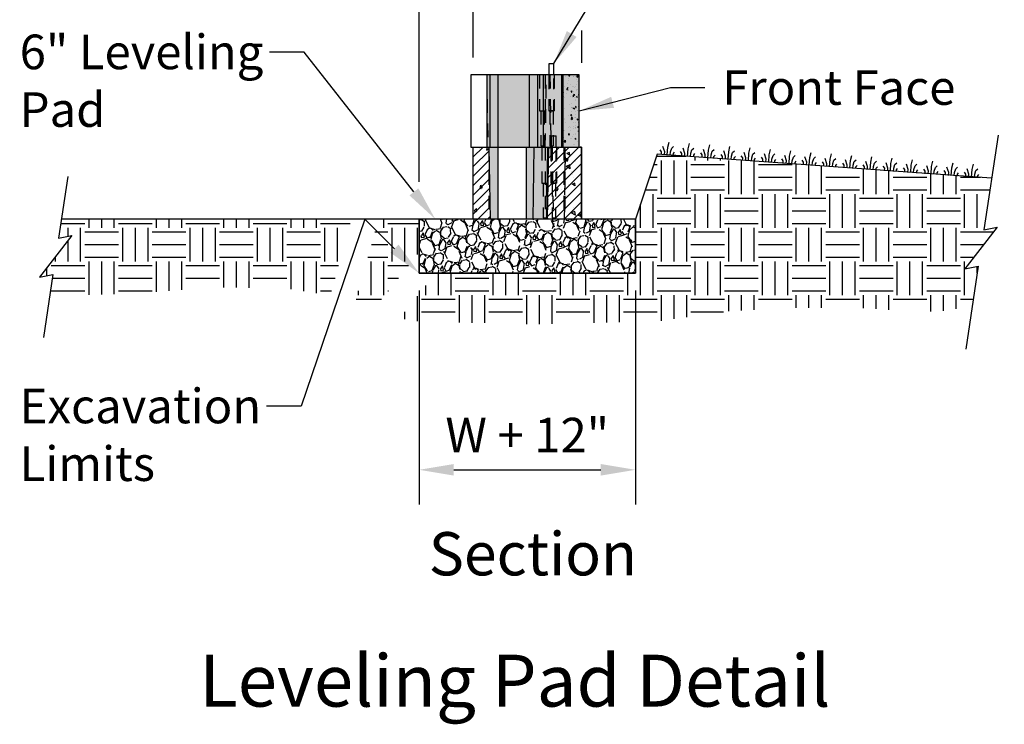
# Model space of a CAD drawing. Extents: x -28 to 149, y -61 to 20.
# Drawn here: x 55 to 65, y -45 to -38 of the extents above; entities that cross this region are included whole.
import ezdxf
from ezdxf import colors
from ezdxf.entities.mleader import LeaderData, LeaderLine
from ezdxf.enums import TextEntityAlignment as Align
from ezdxf.math import Vec2, Vec3

# ---------------------------------------------------------------- set-up
doc = ezdxf.new("R2010")
doc.units = 0
doc.header["$MEASUREMENT"] = 0
doc.linetypes.add('HIDDEN2', pattern=[0.1875, 0.125, -0.0625])
for name, color, linetype in [('Dtl-Sect-Brk-Lin', 2, 'Continuous'), ('Dtl-Sect-Exs-Grd-Hat', 17, 'Continuous'), ('Dtl-Sect-Lvl-Pad', 4, 'Continuous'), ('Dtl-Sect-Lvl-Pad-Hat', 17, 'Continuous'), ('Dtl-Sect-Outline-Excav-Lim', 41, 'Continuous'), ('Dtl-Sect-Prd-Grd', 5, 'Continuous'), ('Dtl-Sect-Prd-Grd-Turf', 18, 'Continuous'), ('GEN-TXT', 7, 'Continuous'), ('Sect-CmpIII-3P', 3, 'Continuous'), ('Sect-CmpIII-3P-Hat', 17, 'Continuous'), ('Sect-CmpIII-3P-Hat-Sect', 17, 'Continuous'), ('Sect-CmpIII-3P-Hat-Sld-Cores', 41, 'Continuous'), ('Sect-CmpIII-3P-Hat-Sld-Fnt', 23, 'Continuous'), ('Sect-CmpIII-3P-Hat-Sld-Sides', 41, 'Continuous'), ('Sect-CmpIII-3P-Hdn-Cores', 18, 'HIDDEN2'), ('Sect-CmpIII-3P-Hdn-Cores-Cntr', 18, 'HIDDEN2'), ('Sect-CmpIII-3P-Hdn-Cores-Pins', 7, 'HIDDEN2'), ('Sect-CmpIII-3P-Hdn-Lns-Sides', 8, 'HIDDEN2'), ('Sect-CmpIII-3P-Rad-Lns', 25, 'Continuous'), ('Sect-Pin-Strgt-NV', 2, 'Continuous'), ('Sect-Pin-Strgt-NV-Hdn', 18, 'HIDDEN2')]:
    doc.layers.add(name, color=color, linetype=linetype)
doc.styles.add('Arial-L100', font='ARIAL.TTF', dxfattribs={"height": 0.1})
doc.styles.add('Arial-L120', font='ARIAL.TTF', dxfattribs={"height": 0.12})
doc.styles.add('Dim-Text', font='ARIAL.TTF')
doc.dimstyles.new('Dtl-Sht-MS .375 Scale', dxfattribs={"dimscale": 0, "dimtxt": 0.32, "dimasz": 0.32, "dimexe": 0.32, "dimexo": 0.16, "dimgap": 0.16, "dimtad": 1, "dimzin": 12, "dimdsep": 46, "dimtxsty": 'Dim-Text', "dimcen": 0.16, "dimclrd": 256, "dimclre": 256, "dimclrt": 256, "dimadec": 0, "dimazin": 3, "dimtfac": 1, "dimtmove": 0, "dimatfit": 0, "dimfxl": 0, "dimtolj": 1, "dimtzin": 0, "dimarcsym": 0})
doc.dimstyles.new('Dtl-Sht-MS-LDR .375 Scale', dxfattribs={"dimscale": 0, "dimtxt": 0.32, "dimasz": 0.32, "dimexe": 0.32, "dimexo": 0.16, "dimgap": 0.16, "dimtad": 0, "dimjust": 1, "dimzin": 12, "dimdsep": 46, "dimtxsty": 'Dim-Text', "dimcen": 0.16, "dimclrd": 256, "dimclre": 256, "dimclrt": 256, "dimadec": 0, "dimazin": 3, "dimtfac": 1, "dimtofl": 0, "dimtmove": 0, "dimatfit": 0, "dimfxl": 0, "dimtolj": 1, "dimtzin": 0, "dimarcsym": 0})
pattern_1 = [(45, (-19.05215554958275, -2.678851679753212), (-0.04419417382415922, 0.04419417382415922), [])]

# ---------------------------------------------------------------- blocks, each defined once
blk = doc.blocks.new('*D10')
at = {"layer": 'Defpoints', "color": 0}
for p in [(60.61447300207656, -37.92980142182744), (60.61447300207656, -38.30665800061537), (59.61447300207656, -38.77702361136333)]:
    blk.add_point(p, dxfattribs=at)
at = {"layer": 'GEN-TXT', "lineweight": -2}
for p, q in [((59.61447300207656, -38.61702361136334), (59.61447300207656, -37.60980142182744)), ((60.61447300207656, -38.14665800061537), (60.61447300207656, -37.60980142182744)), ((59.93447300207656, -37.92980142182744), (60.29447300207656, -37.92980142182744))]:
    blk.add_line(p, q, dxfattribs=at)
at = {"layer": 'GEN-TXT'}
for points in [[(59.93447300207656, -37.87646808849411), (59.93447300207656, -37.98313475516078), (59.61447300207656, -37.92980142182744)], [(60.29447300207656, -37.87646808849411), (60.29447300207656, -37.98313475516078), (60.61447300207656, -37.92980142182744)]]:
    blk.add_solid(points, dxfattribs=at)
at = {"layer": 'GEN-TXT', "insert": (60.11447300207656, -37.60980142182744), "char_height": 0.32, "attachment_point": 5, "style": 'Dim-Text'}
blk.add_mtext('\\A1;W', dxfattribs=at)
blk = doc.blocks.new('*D11')
at = {"layer": 'Defpoints', "color": 0}
for p in [(59.11447300207656, -37.92980142182744), (59.61447300207656, -38.77702361136333), (59.11447300207656, -39.92517083624986)]:
    blk.add_point(p, dxfattribs=at)
at = {"layer": 'GEN-TXT', "lineweight": -2}
for p, q in [((59.11447300207656, -39.76517083624987), (59.11447300207656, -37.60980142182744)), ((59.61447300207656, -38.61702361136334), (59.61447300207656, -37.60980142182744)), ((58.79447300207656, -37.92980142182744), (58.47447300207656, -37.92980142182744)), ((59.61447300207656, -37.92980142182744), (59.11447300207656, -37.92980142182744)), ((59.93447300207656, -37.92980142182744), (60.25447300207656, -37.92980142182744))]:
    blk.add_line(p, q, dxfattribs=at)
at = {"layer": 'GEN-TXT'}
for points in [[(58.79447300207656, -37.87646808849411), (58.79447300207656, -37.98313475516078), (59.11447300207656, -37.92980142182744)], [(59.93447300207656, -37.87646808849411), (59.93447300207656, -37.98313475516078), (59.61447300207656, -37.92980142182744)]]:
    blk.add_solid(points, dxfattribs=at)
at = {"layer": 'GEN-TXT', "insert": (58.12969810439579, -37.92980142182744), "char_height": 0.32, "attachment_point": 5, "style": 'Dim-Text'}
blk.add_mtext('\\A1;6"', dxfattribs=at)
blk = doc.blocks.new('*D12')
at = {"layer": 'Defpoints', "color": 0}
for p in [(59.11447300207656, -40.61035694469666), (61.11447300207656, -40.61035694469666), (61.11447300207656, -42.42817692892879)]:
    blk.add_point(p, dxfattribs=at)
at = {"layer": 'GEN-TXT', "lineweight": -2}
for p, q in [((59.11447300207656, -40.77035694469666), (59.11447300207656, -42.74817692892879)), ((61.11447300207656, -40.77035694469666), (61.11447300207656, -42.74817692892879)), ((59.43447300207656, -42.42817692892879), (60.79447300207656, -42.42817692892879))]:
    blk.add_line(p, q, dxfattribs=at)
at = {"layer": 'GEN-TXT'}
for points in [[(59.43447300207656, -42.37484359559546), (59.43447300207656, -42.48151026226213), (59.11447300207656, -42.42817692892879)], [(60.79447300207656, -42.37484359559546), (60.79447300207656, -42.48151026226213), (61.11447300207656, -42.42817692892879)]]:
    blk.add_solid(points, dxfattribs=at)
at = {"layer": 'GEN-TXT', "insert": (60.11447300207656, -42.10741294529987), "char_height": 0.32, "attachment_point": 5, "style": 'Dim-Text'}
blk.add_mtext('\\A1;W + 12"', dxfattribs=at)
blk = doc.blocks.new('Sect-Pin-Strgt-NV')
at = {"layer": 'Sect-Pin-Strgt-NV', "ltscale": 0.75, "extrusion": (-2.220446049250313e-16, 1, 2.220446049250313e-16)}
for p, q in [((-0.02084999999999937, 0.1042000000000001), (0.02084999999999937, 0.1042000000000001)), ((-0.02084999999999937, 0), (-0.02084999999999937, 0.1042000000000001)), ((0.02084999999999937, 0), (0.02084999999999937, 0.1042000000000001))]:
    blk.add_line(p, q, dxfattribs=at)
at = {"layer": 'Sect-Pin-Strgt-NV-Hdn', "ltscale": 0.75, "extrusion": (-2.220446049250313e-16, 1, 2.220446049250313e-16)}
for p, q in [((-0.02084999999999937, -0.3332999999999999), (-0.02084999999999937, 0)), ((0.02084999999999937, -0.3332999999999999), (0.02084999999999937, 0)), ((0.02084999999999937, -0.3332999999999999), (-0.02084999999999937, -0.3332999999999999))]:
    blk.add_line(p, q, dxfattribs=at)
blk = doc.blocks.new('Sect-Pin-Strgt-NV-Hdn')
at = {"layer": 'Sect-Pin-Strgt-NV-Hdn', "ltscale": 0.75, "extrusion": (-2.220446049250313e-16, 1, 2.220446049250313e-16)}
for p, q in [((-0.02084999999999937, 0.1042000000000001), (0.02084999999999937, 0.1042000000000001)), ((-0.02084999999999937, 0), (-0.02084999999999937, 0.1042000000000001)), ((0.02084999999999937, 0), (0.02084999999999937, 0.1042000000000001)), ((-0.02084999999999937, -0.3332999999999999), (-0.02084999999999937, 0)), ((0.02084999999999937, -0.3332999999999999), (0.02084999999999937, 0)), ((0.02084999999999937, -0.3332999999999999), (-0.02084999999999937, -0.3332999999999999))]:
    blk.add_line(p, q, dxfattribs=at)
blk = doc.blocks.new('Sect-CmpIII-3P-XSect')
at = {"layer": 'Sect-CmpIII-3P-Hat'}
h = blk.add_hatch(dxfattribs=at)
h.set_pattern_fill('AR-CONC', color=17, scale=0.04, angle=30, style=0)
h.set_pattern_definition([(80, (-19.05215554958275, -2.678851679753212), (0.2610166426986462, 0.1217140593054957), [0.02999999999999999, -0.3299999999999999]), (24.99999999999999, (-19.05215554958275, -2.678851679753212), (-0.1985032986271334, 0.2328167318018125), [0.024, -0.264]), (130.4514, (-19.03040416426, -2.668708840267222), (0.06251361994459792, 0.3545307394621227), [0.025496076, -0.2804568448]), (76.18419999999999, (-19.09215554958275, -2.609569647450457), (0.4028069468943443, 0.1561107412378128), [0.04499999999999998, -0.4949999999999999]), (126.6356, (-19.05858829598279, -2.596560440156136), (0.1289530846099404, 0.5243768701018178), [0.0382441152, -0.4206852]), (21.18420000000001, (-19.09215554958275, -2.609569647450457), (0.1289526751894545, 0.5243769709068401), [0.036, -0.396]), (51, (-19.04751453343137, -2.606890155526146), (0.2872984464661357, -0.02008986452018482), [0.02999999999999999, -0.3299999999999999]), (356, (-19.04751453343137, -2.606890155526146), (-0.06074310557963755, 0.2998624106107183), [0.024, -0.264]), (101.4514, (-19.02357299726378, -2.608564326179652), (0.2265555571324525, 0.2797723671747108), [0.025496076, -0.2804568448]), (67.5, (-19.05215554958275, -2.678851679753212), (-0.06236647332181548, 0.1177497847361059), [0, -0.2608, 0, -0.268, 0, -0.265]), (37.49999999999999, (-19.05215554958275, -2.678851679753212), (0.01224761857821687, 0.1892421323045228), [0, -0.1528, 0, -0.2548, 0, -0.101]), (357.5000000000001, (-19.12940501560032, -2.723451679753212), (0.1894324906810373, 0.09895125047405282), [0, -0.1, 0, -0.312, 0, -0.414]), (347.5, (-19.1640460317517, -2.743451679753212), (0.1820006186480325, 0.151314616966549), [0, -0.13, 0, -0.2072, 0, -0.294])])
h.paths.add_polyline_path([(-0.8541222162494329, 0.6667149869134525), (-0.9999555495827614, 0.6667149869134525), (-0.9999555495827614, 4.832024678824709e-05), (-0.8437075712862132, 4.832024678824709e-05)])
h = blk.add_hatch(dxfattribs=at)
h.set_pattern_fill('AR-CONC', color=17, scale=0.04, angle=105, style=0)
h.set_pattern_definition([(155, (-19.05215554958275, -2.678851679753212), (-0.05001067508652818, 0.2836246328788882), [0.03, -0.33]), (99.99999999999993, (-19.05215554958275, -2.678851679753212), (-0.2762601282399613, -0.1314820585386848), [0.024, -0.264]), (205.4514, (-19.05632310741528, -2.655216294882011), (-0.3262706820398625, 0.1521428274463836), [0.025496076, -0.2804568448]), (151.1842, (-19.12942961568587, -2.699557203361413), (-0.04653728736687736, 0.4294860659913138), [0.045, -0.495]), (201.6356, (-19.13330770046755, -2.663766695582161), (-0.4731336473182045, 0.2602778355979817), [0.0382441152, -0.4206852]), (96.18420000000005, (-19.12942961568587, -2.699557203361413), (-0.4731338506541982, 0.2602774662184202), [0.036, -0.396]), (126, (-19.12046386096419, -2.6557437894078), (0.09376362856049783, 0.2723093497430145), [0.02999999999999999, -0.3299999999999999]), (71.00000000000007, (-19.12046386096419, -2.6557437894078), (-0.3053663193248733, 0.01893676832803051), [0.024, -0.264]), (176.4514, (-19.11265021076317, -2.633051348552375), (-0.2116024619763903, 0.2912462806417748), [0.025496076, -0.2804568448]), (142.5, (-19.05215554958275, -2.678851679753212), (-0.1298791891881472, -0.02976550042968348), [0, -0.2608, 0, -0.268, 0, -0.265]), (112.5, (-19.05215554958275, -2.678851679753212), (-0.1796239460697574, 0.06080975907145893), [0, -0.1528, 0, -0.2548, 0, -0.101]), (72.50000000000001, (-19.0290688907596, -2.765012263458197), (-0.04655083202702782, 0.2085882032464719), [0, -0.1, 0, -0.312, 0, -0.414]), (62.50000000000001, (-19.0187161289555, -2.803649296509759), (-0.09905347009647597, 0.2149622026260583), [0, -0.1299999999999999, 0, -0.2071999999999999, 0, -0.2939999999999999])])
h.paths.add_polyline_path([(4.445041725276155e-05, 0.6667149869134525), (-0.3020388829161043, 0.6667149869134525), (-0.3124535278793239, 4.832024678824709e-05), (4.44504172385507e-05, 4.832024678824709e-05)])
at = {"layer": 'Sect-CmpIII-3P-Hat-Sect'}
h = blk.add_hatch(dxfattribs=at)
h.set_pattern_fill('ANSI31', scale=0.5, style=0)
h.set_pattern_definition(pattern_1)
h.paths.add_polyline_path([(-0.8541222162494329, 0.6667149869134525), (-0.9999555495827614, 0.6667149869134525), (-0.9999555495827614, 4.832024678824709e-05), (-0.8437075712862132, 4.832024678824709e-05)])
h = blk.add_hatch(dxfattribs=at)
h.set_pattern_fill('ANSI31', scale=0.5, style=0)
h.set_pattern_definition(pattern_1)
h.paths.add_polyline_path([(4.445041725276155e-05, 0.6667149869134525), (-0.3020388829161043, 0.6667149869134525), (-0.3124535278793239, 4.832024678824709e-05), (4.44504172385507e-05, 4.832024678824709e-05)])
at = {"layer": 'Sect-CmpIII-3P-Hat-Sld-Cores'}
for points in [[(-0.7707888829160758, 0.6667149869134525), (-0.8541222162494329, 0.6667149869134525), (-0.8437075712862132, 4.832024678824709e-05), (-0.7707888829160758, 4.832024678824709e-05)], [(-0.4380186210723842, 0.6667149869134525), (-0.5103722162494329, 0.6667149869134525), (-0.5103722162494044, 4.832024678824709e-05), (-0.4470610651393621, 4.832024678824709e-05)]]:
    blk.add_hatch(color=21, dxfattribs=at).paths.add_polyline_path(points)
h = blk.add_hatch(color=26, dxfattribs=at)
h.dxf.hatch_style = 1
h.paths.add_polyline_path([(-0.3130186210723984, 0.6667149869134525), (-0.4380186210723842, 0.6667149869134525), (-0.4470610651393621, 4.832024678824709e-05), (-0.3220610651393621, 4.832024678824709e-05)])
h = blk.add_hatch(color=26, dxfattribs=at)
h.dxf.hatch_style = 1
h.paths.add_polyline_path([(-0.3020388829161043, 0.6667149869134525), (-0.3130186210723984, 0.6667149869134525), (-0.3220610651393621, 4.832024678824709e-05), (-0.3124535278793239, 4.832024678824709e-05)])
at = {"layer": 'Sect-CmpIII-3P', "color": 2}
for p, q in [((-0.8541222162494329, 0.6667149869134525), (-0.8437075712862132, 4.832024678824709e-05)), ((-0.3124535278793239, 4.832024678824709e-05), (-0.3020388829161043, 0.6667149869134525))]:
    blk.add_line(p, q, dxfattribs=at)
at = {"layer": 'Sect-CmpIII-3P'}
blk.add_lwpolyline([(-0.3124535278793097, 4.832024678824709e-05), (-0.3220610651393621, 4.832024678824709e-05), (-0.4470610651393621, 4.832024678824709e-05), (-0.5103722162494044, 4.832024678824709e-05), (-0.7707888829160758, 4.832024678824709e-05), (-0.843707571286199, 4.832024678824709e-05), (-0.9999555495827614, 4.832024678824709e-05), (-0.9999555495827614, 0.6667149869134525), (-0.8541222162494186, 0.6667149869134525), (-0.7707888829160758, 0.6667149869134525), (-0.5103722162494329, 0.6667149869134525), (-0.4380186210723842, 0.6667149869134525), (-0.3130186210723984, 0.6667149869134525), (-0.30203888291609, 0.6667149869134525), (4.445041725276155e-05, 0.6667149869134525), (4.44504172385507e-05, 4.832024678824709e-05)], close=True, dxfattribs=at)
at = {"layer": 'Sect-CmpIII-3P', "color": 5}
blk.add_lwpolyline([(4.44504172385507e-05, 4.832024678824709e-05), (4.445041722789256e-05, 0.6667149869134525), (-0.01037221624943996, 0.6667149869134525)], dxfattribs=at)
at = {"layer": 'Sect-CmpIII-3P-Hdn-Cores-Cntr'}
for p, q in [((-0.2707888829160758, 0.6667149869134525), (-0.2603742379528562, 4.832024678824709e-05)), ((-0.1562035278792955, 4.832024678824709e-05), (-0.1457888829160758, 0.6667149869134525))]:
    blk.add_line(p, q, dxfattribs=at)
at = {"layer": 'Sect-CmpIII-3P-Hdn-Cores-Pins'}
for p, q in [((-0.36453888291609, 0.6667149869134525), (-0.36453888291609, 0.3333816535801239)), ((-0.3124555495827472, 0.6667149869134525), (-0.3124555495827472, 0.3333816535801239)), ((-0.2812055495827472, 0.6667149869134525), (-0.2812055495827472, 0.3333816535801239)), ((-0.2291222162494044, 0.6667149869134525), (-0.2291222162494044, 0.3333816535801239)), ((-0.36453888291609, 0.3333816535801239), (-0.3384972162494186, 0.3333816535801239)), ((-0.3541222162494186, 0.3333816535801239), (-0.3541222162494186, 0.01046498691345255)), ((-0.3384972162494186, 0.3333816535801239), (-0.3124555495827472, 0.3333816535801239)), ((-0.3228722162494186, 0.3333816535801239), (-0.3228722162494186, 0.01046498691345255)), ((-0.2812055495827472, 0.3333816535801239), (-0.2551638829160758, 0.3333816535801239)), ((-0.2707888829160758, 0.3333816535801239), (-0.2707888829160758, 0.01046498691345255)), ((-0.2551638829160758, 0.3333816535801239), (-0.2291222162494044, 0.3333816535801239)), ((-0.2395388829160758, 0.3333816535801239), (-0.2395388829160758, 0.01046498691345255)), ((-0.3541222162494186, 0.01046498691345255), (-0.3384972162494186, 0.01046498691345255)), ((-0.3384972162494186, 0.01046498691345255), (-0.3228722162494186, 0.01046498691345255)), ((-0.2707888829160758, 0.01046498691345255), (-0.2551638829160758, 0.01046498691345255)), ((-0.2551638829160758, 0.01046498691345255), (-0.2395388829160758, 0.01046498691345255))]:
    blk.add_line(p, q, dxfattribs=at)
at = {"layer": 'Sect-CmpIII-3P-Hdn-Lns-Sides'}
for p, q in [((-0.8541222162494186, 0.6667149869134525), (-0.8541222162494186, 4.832024678824709e-05)), ((-0.3332888829160758, 0.6667149869134525), (-0.3332888829160758, 4.832024678824709e-05)), ((-0.1620264804983087, 0.6667149869134525), (-0.1620264804983087, 4.832024678824709e-05)), ((-0.1516098137494275, 0.6667149869134525), (-0.1516098137494275, 4.832024678824709e-05))]:
    blk.add_line(p, q, dxfattribs=at)
at = {"layer": 'Sect-CmpIII-3P-Rad-Lns'}
for points in [[(-0.7707888829160758, 0.6667149869134525), (-0.7707888829160758, 4.832024678824709e-05)], [(-0.5103722162494329, 0.6667149869134525), (-0.5103722162494044, 4.832024678824709e-05)], [(-0.4380186210723842, 0.6667149869134525), (-0.4470610651393621, 4.832024678824709e-05)], [(-0.3130186210723984, 0.6667149869134525), (-0.3220610651393621, 4.832024678824709e-05)]]:
    blk.add_lwpolyline(points, dxfattribs=at)
for name in ['Sect-Pin-Strgt-NV', 'Sect-Pin-Strgt-NV-Hdn']:
    blk.add_blockref(name, (-0.2551638829160723, 0.6667149869134561))
blk = doc.blocks.new('Sect-CmpIII-3P-Sect')
at = {"layer": 'Sect-CmpIII-3P-Hat'}
h = blk.add_hatch(dxfattribs=at)
h.set_pattern_fill('AR-CONC', scale=0.03, style=0)
h.set_pattern_definition([(60.39477906158329, (-61.23283389612148, -15.46043877826658), (0.1457086622165145, -0.01882564049477853), [0.01982402854977433, -0.2180643140475176]), (352.6381358969115, (-61.23283389612148, -15.46043877826658), (-0.02818680263025421, 0.2256576401100036), [0.01224331421411393, -0.1346764563552533]), (97.11988487389175, (-61.22069150798602, -15.46200758026658), (0.1175219678075637, 0.2068318626182861), [0.01895093648947025, -0.2084603079251106]), (56.98717777748022, (-61.23283389612148, -15.40043877826658), (0.2168059362976681, -0.04965570429870542), [0.02904180295808534, -0.3194598325389387]), (94.50421823833291, (-61.21476673660224, -15.40457677036658), (0.189873153080039, 0.2922353612701325), [0.028579208289814, -0.3143712409704811]), (347.0998704006244, (-61.23283389612148, -15.40043877826658), (0.1898729986046252, 0.2922355802775974), [0.01853497125919589, -0.2038846838511548]), (29.54797103165246, (-61.21251927867148, -15.41543877826658), (0.1212593841699376, -0.1207856671996016), [0.0163504909514997, -0.1798554004664967]), (315.1121359538188, (-61.21251927867148, -15.41543877826658), (0.04942857887706706, 0.2175450135140559), [0.01426266874572384, -0.1568893562029623]), (77.19907526051092, (-61.20241433432642, -15.42550426006658), (0.1706880127246641, 0.09675914901298571), [0.01859080582250531, -0.2044988704641964]), (48.57210733555917, (-61.23283389612148, -15.46043877826658), (0.002470228090181083, 0.09986815614939344), [0, -0.158809650306449, 0, -0.1631939658057068, 0, -0.161367167681016]), (11.00221033831207, (-61.23283389612148, -15.46043877826658), (0.053441570158857, 0.1183235135647081), [0, -0.0783785560020266, 0, -0.130699319825369, 0, -0.05180781515840764]), (316.7469717220135, (-61.27813549303498, -15.46043877826658), (0.1084439857706953, -0.00676646152031394), [0, -0.05880940897743075, 0, -0.1834853560095839, 0, -0.2434709531665633]), (306.4638016186541, (-61.29845011048498, -15.46043877826658), (0.1184720393232149, 0.03003149469969529), [0, -0.08190423219359674, 0, -0.1305427454654865, 0, -0.1852295712685957])])
h.paths.add_polyline_path([(-0.1010583907720637, 0.6667149869134561), (-0.1450601434490508, 0.666714986913449), (-0.1516098115099176, 0.120224130030619), (-0.1516098115099069, 4.832024678824709e-05), (-0.1010583907720743, 4.832024679002345e-05)])
h.paths.add_polyline_path([(-0.1450601434490437, 0.6667149869134525), (-0.1516098115099176, 0.6667149869134525), (-0.1516098115099247, 0.1202241300299174)])
h = blk.add_hatch(dxfattribs=at)
h.set_pattern_fill('AR-CONC', scale=0.02, angle=30, style=0)
h.set_pattern_definition([(83.19108990348005, (-61.23283389612148, -15.46043877826658), (0.0883742207417722, 0.06085702965274783), [0.01487704284300806, -0.1636474712730883]), (34.55241570512626, (-61.23283389612148, -15.46043877826658), (-0.06720864290288876, 0.1164083659009063), [0.008941779648464926, -0.09835957613311419]), (120.0000499319724, (-61.22546937825747, -15.45536735852358), (0.02116567124315328, 0.1772653697310613), [0.01120141297402231, -0.123215546580426]), (80.54568885157043, (-61.24637697442147, -15.4257977621152), (0.1363811505393512, 0.0780553706189064), [0.02214990481593062, -0.2436489529752371]), (116.7276306064116, (-61.23501187582596, -15.41929315846804), (0.04366054304747369, 0.2621884350509089), [0.01718004374736139, -0.1889804510333521]), (29.78391060995552, (-61.24637697442147, -15.4257977621152), (0.04366040442713123, 0.2621884854534201), [0.01309486198812124, -0.1440434818693336]), (61.26190803988423, (-61.23126255499324, -15.42445801615304), (0.09727263389898085, -0.01004493226009241), [0.01329474727923223, -0.1462422200715543]), (354.1042058872023, (-61.23126255499324, -15.42445801615304), (-0.02056621587625496, 0.1499312053053591), [0.008149158941565517, -0.08964074835722068]), (97.81054515343506, (-61.22315650251973, -15.4252951014798), (0.07670649123862318, 0.1398861835873554), [0.01261126535275123, -0.1387239232330562]), (74.33191763201108, (-61.23283389612148, -15.46043877826658), (-0.02111585078730521, 0.05887489236805295), [0, -0.1251231754728664, 0, -0.1285774962681296, 0, -0.1271381959367699]), (48.57210733555916, (-61.23283389612148, -15.46043877826658), (0.004146761434833142, 0.0946210661522614), [0, -0.06202994521172139, 0, -0.1034373693713783, 0, -0.04100146902083678]), (356.3108390767969, (-61.25898878529421, -15.48273877826658), (0.06413747634643271, 0.04947562523702641), [0, -0.03389570912687683, 0, -0.1057546124758557, 0, -0.1403282357852701]), (341.8719758374943, (-61.27071743514743, -15.49273877826658), (0.06162121572496861, 0.07565730848327451), [0, -0.04521603134747241, 0, -0.07206739765535601, 0, -0.1022577939704376])])
h.paths.add_polyline_path([(-0.05050697003422044, 0.666714986913449), (-0.1010583907720743, 0.6667149869134525), (-0.1010583907720743, 4.832024678824709e-05), (-0.05050697003422044, 4.832024678824709e-05)])
h = blk.add_hatch(dxfattribs=at)
h.set_pattern_fill('AR-CONC', scale=0.015, style=0)
h.set_pattern_definition([(60.39477906158329, (-61.23283389612148, -15.46043877826658), (0.07285433110825726, -0.009412820247389266), [0.009912014274887165, -0.1090321570237588]), (352.6381358969115, (-61.23283389612148, -15.46043877826658), (-0.01409340131512711, 0.1128288200550018), [0.006121657107056967, -0.06733822817762664]), (97.11988487389175, (-61.22676270205373, -15.46122317926658), (0.05876098390378186, 0.103415931309143), [0.009475468244735124, -0.1042301539625553]), (56.98717777748022, (-61.23283389612148, -15.43043877826658), (0.1084029681488341, -0.02482785214935271), [0.01452090147904267, -0.1597299162694694]), (94.50421823833291, (-61.22380031636185, -15.43250777431658), (0.09493657654001951, 0.1461176806350662), [0.014289604144907, -0.1571856204852406]), (347.0998704006244, (-61.23283389612148, -15.43043877826658), (0.09493649930231261, 0.1461177901387987), [0.009267485629597946, -0.1019423419255774]), (29.54797103165246, (-61.22267658739646, -15.43793877826658), (0.0606296920849688, -0.06039283359980082), [0.00817524547574985, -0.08992770023324835]), (315.1121359538188, (-61.22267658739646, -15.43793877826658), (0.02471428943853353, 0.1087725067570279), [0.007131334372861922, -0.07844467810148115]), (77.19907526051092, (-61.21762411522394, -15.44297151916658), (0.08534400636233203, 0.04837957450649286), [0.009295402911252654, -0.1022494352320982]), (48.57210733555917, (-61.23283389612148, -15.46043877826658), (0.001235114045090542, 0.04993407807469672), [0, -0.07940482515322449, 0, -0.08159698290285339, 0, -0.08068358384050801]), (11.00221033831207, (-61.23283389612148, -15.46043877826658), (0.0267207850794285, 0.05916175678235403), [0, -0.0391892780010133, 0, -0.06534965991268449, 0, -0.02590390757920382]), (316.7469717220135, (-61.25548469457821, -15.46043877826658), (0.05422199288534767, -0.00338323076015697), [0, -0.02940470448871537, 0, -0.09174267800479197, 0, -0.1217354765832817]), (306.4638016186541, (-61.26564200330323, -15.46043877826658), (0.05923601966160747, 0.01501574734984765), [0, -0.04095211609679837, 0, -0.06527137273274325, 0, -0.09261478563429784])])
h.paths.add_polyline_path([(4.445070361214221e-05, 0.666714986913449), (-0.01406292229981787, 0.6667149869134561), (-0.0505069700342311, 0.6667149869134525), (-0.05050697003422044, 4.832024678824709e-05), (4.445070361214221e-05, 4.832024678647073e-05)])
at = {"layer": 'Sect-CmpIII-3P-Hat-Sld-Fnt'}
blk.add_hatch(color=31, dxfattribs=at).paths.add_polyline_path([(-0.1516098115099176, 4.832024678824709e-05), (4.445070362280035e-05, 4.832024678824709e-05), (4.445070364056392e-05, 0.6667149869134525), (-0.05638504221305141, 0.6667149869134561), (-0.1516098115099176, 0.6667149869134561)])
at = {"layer": 'Sect-CmpIII-3P-Hat-Sld-Sides'}
for points in [[(-0.8235965498343027, 0.6667149869134525), (-0.8324558658714345, 0.6667149869134525), (-0.8541222162494329, 0.6667149869134525), (-0.8541222162494329, 4.832024678824709e-05), (-0.8324558658714345, 4.832024678824709e-05), (-0.8235965498343027, 4.832024678824709e-05)], [(-0.7465851030022712, 0.6667149869134525), (-0.7468870785318522, 0.6667149869134525), (-0.8235965498343027, 0.6667149869134525), (-0.8235965498343027, 4.832024678824709e-05), (-0.7465851030022712, 4.832024678824709e-05)], [(-0.3813171879970945, 0.6667149869134525), (-0.3825947402471392, 0.6667149869134525), (-0.4584478475951173, 0.6667149869134525), (-0.4584478475951173, 4.832024678824709e-05), (-0.4580135906223823, 4.832024678824709e-05), (-0.3813171879970945, 4.832024678824709e-05)], [(-0.33328888291609, 0.6667149869134525), (-0.3813171879970945, 0.6667149869134525), (-0.3813171879970945, 4.832024678824709e-05), (-0.33328888291609, 4.832024678824709e-05)]]:
    blk.add_hatch(color=21, dxfattribs=at).paths.add_polyline_path(points)
h = blk.add_hatch(color=25, dxfattribs=at)
h.dxf.hatch_style = 1
h.paths.add_polyline_path([(-0.4584478475951173, 0.6667149869134525), (-0.7465851030022712, 0.6667149869134525), (-0.7465851030022712, 4.832024678824709e-05), (-0.4584478475951173, 4.832024678824709e-05)])
h = blk.add_hatch(color=26, dxfattribs=at)
h.dxf.hatch_style = 1
h.paths.add_polyline_path([(-0.1620264804982945, 0.6667149869134525), (-0.33328888291609, 0.6667149869134525), (-0.33328888291609, 4.832024678824709e-05), (-0.1620264804982945, 4.832024678824709e-05)])
at = {"layer": 'Sect-CmpIII-3P', "color": 2}
for p, q in [((-0.8541222162494329, 0.6667149869134525), (-0.8541222162494329, 4.832024678824709e-05)), ((-0.33328888291609, 0.6667149869134525), (-0.33328888291609, 4.832024678824709e-05)), ((-0.1516098115099176, 4.832024678824709e-05), (-0.1516098115099176, 0.6667149869134525))]:
    blk.add_line(p, q, dxfattribs=at)
at = {"layer": 'Sect-CmpIII-3P', "color": 1}
for p, q in [((-0.1620264804982945, 0.6667149869134525), (-0.1620264804982945, 4.832024678824709e-05)), ((-0.1516098138316373, 0.6667149869134525), (-0.1516098138316373, 4.832024678824709e-05)), ((-0.1516098115099176, 4.832024678824709e-05), (-0.1516098115099176, 0.6667149869134561)), ((4.445041724210341e-05, 0.6667149869134525), (-0.1516098115099069, 0.6667149869134525)), ((4.445041725276155e-05, 4.832024678824709e-05), (4.445041724210341e-05, 0.6667149869134525)), ((-0.1516098115099176, 4.832024678824709e-05), (4.445041725276155e-05, 4.832024678824709e-05))]:
    blk.add_line(p, q, dxfattribs=at)
at = {"layer": 'Sect-CmpIII-3P'}
blk.add_lwpolyline([(-0.1516098138316231, 0.6667149869134525), (-0.1620264804983087, 0.6667149869134525), (-0.3332888829161043, 0.6667149869134525), (-0.3825947402471392, 0.6667149869134525), (-0.4580135906223823, 0.6667149869134525), (-0.7468870785318522, 0.6667149869134525), (-0.8324558658714345, 0.6667149869134525), (-0.8541222162494186, 0.6667149869134525), (-0.9999555495827472, 0.6667149869134525), (-0.9999555495827472, 4.832024678824709e-05), (-0.8541222162494186, 4.832024678824709e-05), (-0.8324558658714345, 4.832024678824709e-05), (-0.7468870785318522, 4.832024678824709e-05), (-0.4580135906223823, 4.832024678824709e-05), (-0.3825947402471392, 4.832024678824709e-05), (-0.3332888829161043, 4.832024678824709e-05), (-0.1620264804983087, 4.832024678824709e-05), (-0.1516098138316231, 4.832024678824709e-05), (4.445041725276155e-05, 4.832024678824709e-05), (4.445041725276155e-05, 0.6667149869134525)], close=True, dxfattribs=at)
at = {"layer": 'Sect-CmpIII-3P', "color": 5}
blk.add_lwpolyline([(4.445041725276155e-05, 4.832024678824709e-05), (4.445041724210341e-05, 0.6667149869134525), (-0.01037221624942575, 0.6667149869134525)], dxfattribs=at)
at = {"layer": 'Sect-CmpIII-3P-Hdn-Cores'}
for p, q in [((-0.27078888291609, 0.6667149869134525), (-0.2603742379528704, 4.832024678824709e-05)), ((-0.1562035278793097, 4.832024678824709e-05), (-0.14578888291609, 0.6667149869134525))]:
    blk.add_line(p, q, dxfattribs=at)
at = {"layer": 'Sect-CmpIII-3P-Hdn-Cores-Cntr'}
for p, q in [((-0.8541222162494329, 0.6667149869134525), (-0.8437075712862132, 4.832024678824709e-05)), ((-0.3124535278793239, 4.832024678824709e-05), (-0.3020388829161043, 0.6667149869134525))]:
    blk.add_line(p, q, dxfattribs=at)
at = {"layer": 'Sect-CmpIII-3P-Hdn-Cores-Pins'}
for p, q in [((-0.3645388829161043, 0.6667149869134525), (-0.3645388829161043, 0.3333816535801239)), ((-0.3124555495827614, 0.6667149869134525), (-0.3124555495827614, 0.3333816535801239)), ((-0.2812055495827614, 0.6667149869134525), (-0.2812055495827614, 0.3333816535801239)), ((-0.2291222162494186, 0.6667149869134525), (-0.2291222162494186, 0.3333816535801239)), ((-0.3645388829161043, 0.3333816535801239), (-0.3384972162494329, 0.3333816535801239)), ((-0.3541222162494329, 0.3333816535801239), (-0.3541222162494329, 0.01046498691345255)), ((-0.3384972162494329, 0.3333816535801239), (-0.3124555495827614, 0.3333816535801239)), ((-0.3228722162494329, 0.3333816535801239), (-0.3228722162494329, 0.01046498691345255)), ((-0.2812055495827614, 0.3333816535801239), (-0.25516388291609, 0.3333816535801239)), ((-0.27078888291609, 0.3333816535801239), (-0.27078888291609, 0.01046498691345255)), ((-0.25516388291609, 0.3333816535801239), (-0.2291222162494186, 0.3333816535801239)), ((-0.23953888291609, 0.3333816535801239), (-0.23953888291609, 0.01046498691345255)), ((-0.3541222162494329, 0.01046498691345255), (-0.3384972162494329, 0.01046498691345255)), ((-0.3384972162494329, 0.01046498691345255), (-0.3228722162494329, 0.01046498691345255)), ((-0.27078888291609, 0.01046498691345255), (-0.25516388291609, 0.01046498691345255)), ((-0.25516388291609, 0.01046498691345255), (-0.23953888291609, 0.01046498691345255))]:
    blk.add_line(p, q, dxfattribs=at)
at = {"layer": 'Sect-CmpIII-3P-Rad-Lns'}
for points in [[(-0.8235965498343027, 4.832024678824709e-05), (-0.8235965498343027, 0.6667149869134525)], [(-0.7465851030022712, 4.832024678824709e-05), (-0.7465851030022712, 0.6667149869134525)], [(-0.4584478475951173, 4.832024678824709e-05), (-0.4584478475951173, 0.6667149869134525)], [(-0.3813171879970945, 4.832024678824709e-05), (-0.3813171879970945, 0.6667149869134525)]]:
    blk.add_lwpolyline(points, dxfattribs=at)
for name in ['Sect-Pin-Strgt-NV', 'Sect-Pin-Strgt-NV-Hdn']:
    blk.add_blockref(name, (-0.2551638829160865, 0.6667149869134561))
blk = doc.blocks.new('Prd-Turf')
at = {"layer": 'Dtl-Sect-Prd-Grd-Turf'}
for points in [[(-0.05574367585836626, 0), (-0.05547202296570219, -0.01637879286636235), (-0.06463140382579269, -0.02967183718996935)], [(-0.0269756245231747, 0), (-0.02793459291151379, -0.03024573030997857), (-0.03596152947829978, -0.06430626660330674), (-0.0519205254403019, -0.0810195345206921)], [(0, 0), (0, 0), (0.0001315867968045836, -0.07034110036493146), (-0.008265351430324586, -0.1196999636629705)], [(0.04881870226167706, -0.07668319913545929), (0.02930787033365334, -0.02875471813440456), (0.02864287480883831, 0), (0.02864287480883831, 0), (0.02864287480883831, 0)], [(0.0535753860289816, 0), (0.0535753860289816, 0), (0.0535753860289816, 0), (0.0548246784583668, -0.02358660838271831), (0.06913934323497273, -0.04071143678725164)]]:
    blk.add_lwpolyline(points, dxfattribs=at)

msp = doc.modelspace()

# ---------------------------------------------------------------- hatches: boundary and pattern name
at = {"layer": 'Dtl-Sect-Exs-Grd-Hat'}
h = msp.add_hatch(dxfattribs=at)
h.set_pattern_fill('EARTH', color=256, scale=1.245, style=0)
h.set_pattern_definition([(0, (0, 0), (0.31125, 0.31125), [0.31125, -0.31125]), (0, (0, 0.11671875), (0.31125, 0.31125), [0.31125, -0.31125]), (0, (0, 0.2334375), (0.31125, 0.31125), [0.31125, -0.31125]), (90, (0.03890625, 0.27234375), (-0.31125, 0.31125), [0.31125, -0.31125]), (90, (0.155625, 0.27234375), (-0.31125, 0.31125), [0.31125, -0.31125]), (90, (0.27234375, 0.27234375), (-0.31125, 0.31125), [0.31125, -0.31125])])
h.paths.add_polyline_path([(61.97183873455047, -40.96189262659645), (62.51481317330727, -40.93175862404296), (63.17987696882958, -40.93175862404296), (63.51856426361002, -40.95208608041874), (63.91486000157057, -40.96751026370566), (64.22714671582358, -40.91630487737387), (64.28298530205785, -40.5460722519718), (64.15817736704702, -40.57129071375557), (64.45843117140154, -40.1851036102975), (64.33362323639071, -40.21032207208126), (64.40601301585608, -39.73034827777162), (61.3147441962796, -39.50954336208758), (61.11447300207656, -40.11035694469665), (61.11447300207656, -40.61035694469666), (59.26807420471781, -40.61035694469666), (58.93281767138392, -41.02994400270686), (59.1194566164637, -41.05605956331051), (60.19209087605586, -41.0824291590723), (61.3383695704591, -41.05229515651881)])
h.paths.add_polyline_path([(59.11447300207656, -40.41811885143073), (59.11447300207656, -40.11035694469665), (58.73906124488477, -40.11035694469665), (58.52395935381642, -40.88087796278553), (58.68341125238751, -40.95760999743213)])
h.paths.add_polyline_path([(57.3794643734177, -40.11035694469665), (55.80756212317731, -40.11035694469665), (55.7809856310522, -40.2865699385604), (55.90579356606304, -40.26135147677663), (55.60553976170851, -40.6475385802347), (55.73034769671935, -40.62232011845094), (55.70214602219291, -40.80930873519084), (55.99984785820308, -40.81162012295107), (56.23280377878461, -40.80618819201612), (56.49878474028107, -40.79517182084197), (56.78738006274652, -40.77567798042301), (57.15332236891526, -40.74013334701671), (57.8792909225952, -40.74944555786654), (58.29269672994012, -40.81670834104331), (58.48988475926836, -40.11035694469665)])
at = {"layer": 'Dtl-Sect-Lvl-Pad-Hat'}
h = msp.add_hatch(dxfattribs=at)
h.set_pattern_fill('GRAVEL,_O', color=256, scale=0.25, angle=75.00000000000001)
h.set_pattern_definition([(303.0128, (-0.1948940284538133, 0.2385714100076625), (1.655695457306418, -2.514194163966163), [0.033634, -3.329772]), (259.9697, (-0.1765693113113934, 0.2103676027885954), (0.5349778459700919, 2.962481931586812), [0.057717, -5.71398125]), (207.5104, (-0.1866217772733429, 0.1535327725514614), (3.303345129063137, 1.703059389102842), [0.040697, -4.029008]), (342.2737000000001, (-0.151486270027772, 0.04317881416936969), (-4.764924699072346, 1.53557573952602), [0.0525595, -5.2033895]), (7.833700000000043, (-0.1014222117603522, 0.02717599973576468), (-3.221301059685172, -0.4309527717082241), [0.05153874999999999, -5.10234325]), (72.27370000000006, (-0.05036435410957102, 0.03420061161917631), (-1.53557573952602, -4.764924699072346), [0.0525595, -5.203389499999999]), (112.6942, (-0.034361539675966, 0.08426466988659609), (1.57364987686721, -3.786307701194505), [0.06950724999999999, -6.88121225]), (147.2553, (-0.06117833981261277, 0.148390399749352), (-4.85965710917633, 3.113877299206743), [0.065622, -6.49658025]), (196.4296, (-0.1163723230536291, 0.1838851065940409), (-3.656896359839925, -1.09069206555841), [0.0527375, -5.22101825]), (250.2364, (-0.1669565089769565, 0.1689690034007049), (0.9532318471302899, 2.591592037415071), [0.060208, -2.95019075]), (297.3974, (-0.1873152808145531, 0.1123075490488735), (1.879836499291173, -3.609531115715622), [0.077862, -7.70834375]), (213.8141, (-0.0850137417991754, 0.2815984085631578), (-1.901821610257469, -1.30214251379054), [0.02657524999999999, -2.630961]), (246.4692000000001, (-0.1070938246612845, 0.2668092253266706), (1.324126608875029, 3.009848486885634), [0.05055924999999999, -5.005377749999999]), (300.0000000000001, (-0.1272792206135785, 0.220454076850486), (0.2414815312984508, -0.0647047812984508), [0.03535525, -0.318198]), (278.1986, (-0.1607863286915447, 0.211314946243503), (-0.1594394442203931, 1.336816826124635), [0.0190395, -1.88490375]), (6.801400000000034, (-0.1580712182836709, 0.1924701014451753), (-0.7891491911284356, -0.04736713346784613), [0.02692575, -1.3193655]), (105.9638, (-0.1313348821754189, 0.195658883580503), (-0.2888493570140601, 0.8538535753841968), [0.04373225, -1.41400575]), (236.5651, (-0.1433624990755784, 0.2377045305811498), (0.370890621651655, 0.418258360134139), [0.03162275000000001, -0.75894675]), (91.3895, (-0.1955999798235364, 0.05241085663326045), (-0.07739485426900317, 2.608928908715796), [0.0443, -4.38571125]), (145.3462, (-0.1966742432352926, 0.09669794231432736), (2.397477800419395, -1.677677190833298), [0.03716525, -3.679352]), (8.198599999999994, (-0.1916587903900318, 0.2506454828362759), (-1.336816826124635, -0.1594394442203931), [0.03807875, -1.8658645]), (58.61049999999999, (-0.1539691007933766, 0.2560757036520236), (-1.37149036427705, -2.220701284480989), [0.0443, -4.38571125]), (54.44400000000007, (-0.04588147674873075, 0.01229390464236974), (-0.8064858720834149, -1.077998464783452), [0.04271999999999999, -2.093281]), (9.77510000000005, (-0.02103982755029389, 0.04704865201739466), (-2.979820149590756, -0.4956528012676668), [0.0357945, -3.54366075]), (141.8014, (0.05046971379499154, 0.1883555361263683), (-1.077997609520222, 0.8064870221224499), [0.03807875, -1.8658645]), (92.35399999999998, (0.02054459555141196, 0.2119030900992926), (0.1247624714582214, -3.398078112386426), [0.04190775, -4.148855999999999]), (144.444, (0.01876438076993275, 0.07002962240595745), (1.077998464783451, -0.8064858720834154), [0.02136, -2.114641]), (176.3099, (0.04658742811845373, 0.1738666487320323), (-1.030630616004107, 0.01733820899224234), [0.0127475, -1.26200725]), (240.9638, (0.03386630767708407, 0.1746870722300911), (0.4355953066160574, 0.6597398659855455), [0.05153875, -0.9792375]), (261.009, (0.008851282593344684, 0.1296260189794192), (0.4055663048819487, 2.479519222684554), [0.0477625, -4.72848075]), (18.69010000000002, (-0.1096015510839149, 0.1898354550656963), (-0.5476676539790692, -0.1120722848940584), [0.0360555, -0.86533225]), (68.1572, (-0.07544739539319241, 0.201389400238402), (1.582945745124209, 3.975774568448303), [0.0629485, -6.23189075]), (135.9454, (-0.05202676137711684, 0.2598186215431999), (1.431551242009874, -1.418859186670091), [0.025739, -2.5481685]), (165, (-0.07052485440483938, 0.27771612288662), (-0.3061862178478972, -0.1767766952966369), [0.015, -0.235]), (195.2564, (0.0003127436706640702, 0.1267375326862428), (1.949189503303558, 0.5129911037118295), [0.034731, -3.43838]), (123.0128, (-0.03319436440730209, 0.1175984020792597), (-1.655695457306419, 2.514194163966162), [0.067268, -3.296138]), (75.00000000000001, (-0.06984379869214208, 0.1740060165173938), (-0.1767766952966369, 0.3061862178478972), [0.065, -0.185]), (40.30480000000002, (-0.05302056076047823, 0.2367911952261833), (-2.33741951634874, -1.961879293363451), [0.0395285, -3.9133185]), (329.0546, (-0.02287561070314226, 0.2623603560657712), (0.9012211027606353, -0.5003004831369139), [0.0364005, -1.783627]), (282.646, (0.00834360276594992, 0.2436424312242924), (1.185426235368469, -5.235194774219767), [0.05926625, -5.8673685]), (250.4261, (0.02131856312101696, 0.185813801603797), (-1.082642133857719, -3.0745546453755), [0.06269975, -6.2072685])])
h.paths.add_polyline_path([(61.11447300207656, -40.11035694469665), (59.11447300207656, -40.11035694469665), (59.11447300207656, -40.61035694469666), (61.11447300207656, -40.61035694469666)])

# ---------------------------------------------------------------- linework, layer by layer
at = {"layer": 'Dtl-Sect-Brk-Lin'}
for points in [[(64.46566647926814, -39.33482145908172), (64.33362323639071, -40.21032207208126), (64.45843117140154, -40.1851036102975), (64.15817736704702, -40.57129071375557), (64.28298530205785, -40.5460722519718), (64.16749325241149, -41.31183169606375)], [(55.86721558658938, -39.71483012600676), (55.7809856310522, -40.2865699385604), (55.90579356606304, -40.26135147677663), (55.60553976170851, -40.6475385802347), (55.73034769671935, -40.62232011845094), (55.64249255878084, -41.20483555388073)]]:
    msp.add_lwpolyline(points, dxfattribs=at)
at = {"layer": 'Dtl-Sect-Lvl-Pad'}
msp.add_lwpolyline([(61.11447300207656, -40.61035694469666), (61.11447300207656, -40.11035694469665), (59.11447300207656, -40.11035694469665), (59.11447300207656, -40.61035694469666)], close=True, dxfattribs=at)
at = {"layer": 'Dtl-Sect-Outline-Excav-Lim'}
for points in [[(61.3147441962796, -39.50954336208758), (61.11447300207656, -40.11035694469665), (61.11447300207656, -40.61035694469666), (59.11447300207656, -40.61035694469666), (59.11447300207656, -40.11035694469665), (58.61447300207656, -40.11035694469665), (57.3794643734177, -40.11035694469665), (55.80756212317731, -40.11035694469665)], [(61.3147441962796, -39.50954336208758), (61.11447300207656, -40.11035694469665)]]:
    msp.add_lwpolyline(points, dxfattribs=at)
at = {"layer": 'Dtl-Sect-Prd-Grd', "flags": 128}
msp.add_lwpolyline([(64.40601301585608, -39.73034827777162), (61.3147441962796, -39.50954336208758)], dxfattribs=at)
at = {"layer": 'GEN-TXT'}
msp.add_lwpolyline([(60.61447300207656, -38.36748313706529), (60.61447300207656, -38.66502361136334)], dxfattribs=at)

# ---------------------------------------------------------------- block references
for name, p in [('Sect-CmpIII-3P-Sect', (60.59363966907657, -39.44369027802998)), ('Sect-CmpIII-3P-XSect', (60.61447300207656, -40.11035694469665))]:
    msp.add_blockref(name, p)
at = {"rotation": 175.8287402347486}
for p in [(61.40873471697524, -39.51639819521651), (61.59623672168693, -39.53007292479697), (61.78373872639863, -39.54374765437741), (61.97124073111031, -39.55742238395787), (62.15874273582201, -39.57109711353832), (62.34624474053367, -39.58477184311877), (62.53374674524537, -39.59844657269922), (62.72124874995708, -39.61212130227967), (62.90875075466875, -39.62579603186012), (63.09625275938046, -39.63947076144058), (63.28375476409212, -39.65314549102102), (63.47125676880382, -39.66682022060149), (63.65875877351549, -39.68049495018193), (63.8462607782272, -39.69416967976237), (64.03376278293891, -39.70784440934283), (64.22126478765057, -39.72151913892328)]:
    msp.add_blockref('Prd-Turf', p, dxfattribs=at)

# ---------------------------------------------------------------- texts
at = {"layer": 'GEN-TXT', "color": 3, "style": 'Arial-L100'}
msp.add_text('%%uSection', height=0.4, dxfattribs=at).set_placement((60.16636489396844, -43.25628785004033), align=Align.MIDDLE)
at = {"layer": 'GEN-TXT', "color": 4, "style": 'Arial-L120'}
msp.add_text('%%uLeveling Pad Detail', height=0.48, dxfattribs=at).set_placement((60, -44.61757745208547), align=Align.CENTER)
at = {"layer": 'GEN-TXT', "insert": (61.9171030167096, -38.73349664249817), "char_height": 0.32, "attachment_point": 1, "style": 'Dim-Text'}
msp.add_mtext('Front Face', dxfattribs=at)

# ---------------------------------------------------------------- dimensions: what is measured, and where the dimension line sits
at = {"layer": 'GEN-TXT'}
dim = msp.add_linear_dim(base=(60.61447300207656, -37.92980142182744), p1=(59.61447300207656, -38.77702361136333), p2=(60.61447300207656, -38.30665800061537), text='W', dimstyle='Dtl-Sht-MS .375 Scale', override={"dimscale": 1, "dimpost": "'"}, dxfattribs=at)
dim.commit()
dim.dimension.update_dxf_attribs({"geometry": '*D10', "text_midpoint": (60.11447300207656, -37.92980142182744), "dimtype": 160})
dim = msp.add_linear_dim(base=(59.11447300207656, -37.92980142182744), p1=(59.61447300207656, -38.77702361136333), p2=(59.11447300207656, -39.92517083624986), angle=180, text='6"', dimstyle='Dtl-Sht-MS .375 Scale', override={"dimscale": 1, "dimexe": 0.32, "dimtad": 0, "dimpost": "'"}, dxfattribs=at)
dim.commit()
dim.dimension.update_dxf_attribs({"geometry": '*D11', "text_midpoint": (58.12969810439579, -37.92980142182744)})
dim = msp.add_linear_dim(base=(61.11447300207656, -42.42817692892879), p1=(59.11447300207656, -40.61035694469666), p2=(61.11447300207656, -40.61035694469666), text='W + 12"', dimstyle='Dtl-Sht-MS .375 Scale', override={"dimscale": 1, "dimpost": "'"}, dxfattribs=at)
dim.commit()
dim.dimension.update_dxf_attribs({"geometry": '*D12', "text_midpoint": (60.11447300207656, -42.10741294529987)})

# ---------------------------------------------------------------- leaders
at = {"layer": 'GEN-TXT', "annotation_type": 0, "has_hookline": 1, "hookline_direction": 0, "text_width": 3.002019099590723}
msp.add_leader([(60.35932578616048, -38.67277529111653), (61.04183573081459, -37.54642649812455), (61.36183573081459, -37.54642649812455)], dimstyle='Dtl-Sht-MS-LDR .375 Scale', override={"dimscale": 1}, dxfattribs=at)
at = {"layer": 'GEN-TXT'}
msp.add_leader([(60.59363966907657, -39.11035694469667), (61.43710301670961, -38.89349664249817), (61.75710301670961, -38.89349664249817)], dimstyle='Dtl-Sht-MS-LDR .375 Scale', override={"dimscale": 1}, dxfattribs=at)
ml = msp.add_multileader_mtext('Standard', dxfattribs=at)
ml.set_content('6" Leveling \\PPad', color=256, style='Dim-Text')
ml.set_leader_properties(color=256)
ml.build(insert=Vec2(0, 0))
ml.multileader.update_dxf_attribs({"dogleg_length": 0.32, "arrow_head_size": 0.32})
ctx = ml.context
ctx.base_point, ctx.char_height, ctx.arrow_head_size, ctx.landing_gap_size, ctx.plane_origin = Vec3(55.2629040211623, -38.5668428310433), 0.32, 0.32, 0.16, Vec3(50.34381286789939, -40.59172187166173)
notes = []
notes.append((ctx, [(1, (1, 1, 0), (58.05297223398631, -38.5668428310433), (-1, 0), 0.32, [(0, [(59.26422365501969, -40.11035694469665)], 0, [])])]))
ctx.mtext.insert, ctx.mtext.flow_direction = Vec3(55.4229040211623, -38.40422345860128), 5
ml = msp.add_multileader_mtext('Standard', dxfattribs=at)
ml.set_content('6" Leveling \\PPad', color=256, style='Dim-Text')
ml.set_leader_properties(color=256)
ml.build(insert=Vec2(0, 0))
ml.multileader.update_dxf_attribs({"dogleg_length": 0.32, "arrow_head_size": 0.32})
ctx = ml.context
ctx.base_point, ctx.char_height, ctx.arrow_head_size, ctx.landing_gap_size, ctx.plane_origin = Vec3(55.2629040211623, -38.5668428310433), 0.32, 0.32, 0.16, Vec3(50.34381286789939, -40.59172187166173)
notes.append((ctx, [(1, (1, 1, 0), (58.05297223398631, -38.5668428310433), (-1, 0), 0.32, [(0, [(59.26422365501969, -40.11035694469665)], 0, [])])]))
ctx.mtext.insert, ctx.mtext.flow_direction = Vec3(55.4229040211623, -38.40422345860128), 5
ml = msp.add_multileader_mtext('Standard', dxfattribs=at)
ml.set_content('Excavation \\PLimits', color=256, style='Dim-Text')
ml.set_leader_properties(color=256)
ml.build(insert=Vec2(0, 0))
ml.multileader.update_dxf_attribs({"dogleg_length": 0.32, "arrow_head_size": 0.32})
ctx = ml.context
ctx.base_point, ctx.char_height, ctx.arrow_head_size, ctx.landing_gap_size, ctx.plane_origin = Vec3(55.2629040211623, -41.84067454439331), 0.32, 0.32, 0.16, Vec3(54.34244442105883, -44.17073796812648)
notes.append((ctx, [(1, (1, 1, 0), (58.0235042940136, -41.84067454439331), (-1, 0), 0.32, [(1, [(59.11447300207656, -40.61035694469666), (58.61447300207656, -40.11035694469665)], 0, [])])]))
ctx.mtext.insert, ctx.mtext.flow_direction = Vec3(55.4229040211623, -41.67805517195129), 5
ml = msp.add_multileader_mtext('Standard', dxfattribs=at)
ml.set_content('Excavation \\PLimits', color=256, style='Dim-Text')
ml.set_leader_properties(color=256)
ml.build(insert=Vec2(0, 0))
ml.multileader.update_dxf_attribs({"dogleg_length": 0.32, "arrow_head_size": 0.32})
ctx = ml.context
ctx.base_point, ctx.char_height, ctx.arrow_head_size, ctx.landing_gap_size, ctx.plane_origin = Vec3(55.2629040211623, -41.84067454439331), 0.32, 0.32, 0.16, Vec3(54.34244442105883, -44.17073796812648)
notes.append((ctx, [(1, (1, 1, 0), (58.0235042940136, -41.84067454439331), (-1, 0), 0.32, [(1, [(59.11447300207656, -40.61035694469666), (58.61447300207656, -40.11035694469665)], 0, [])])]))
ctx.mtext.insert, ctx.mtext.flow_direction = Vec3(55.4229040211623, -41.67805517195129), 5
for ctx, leaders in notes:
    for number, flags, end, landing, length, lines in leaders:
        leader = LeaderData()
        leader.index, (leader.has_last_leader_line, leader.has_dogleg_vector, leader.attachment_direction) = number, flags
        leader.last_leader_point, leader.dogleg_vector, leader.dogleg_length = Vec3(end), Vec3(landing), length
        for number, points, colour, breaks in lines:
            line = LeaderLine()
            line.index, line.vertices, line.color, line.breaks = number, Vec3.list(points), colors.encode_raw_color(colour), breaks
            leader.lines.append(line)
        ctx.leaders.append(leader)

doc.saveas('drawing.dxf')
